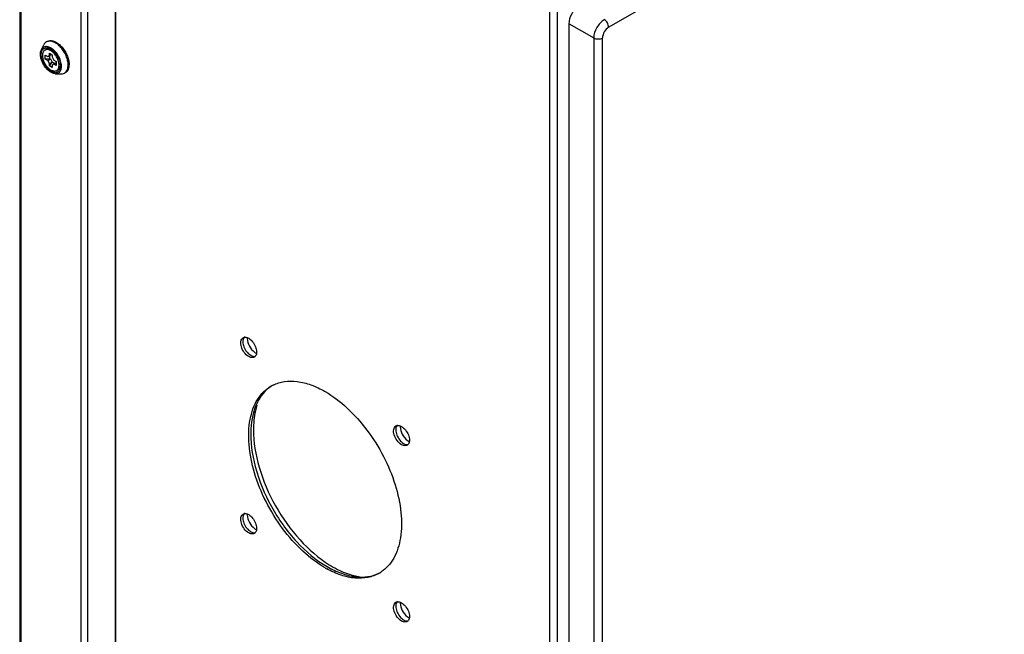
# Model space of a CAD drawing. Units: millimetres. Extents: x 118 to 914, y 230 to 1210.
# Drawn here: x 120 to 516, y 470 to 717 of the extents above; entities that cross this region are included whole.
import ezdxf

# ---------------------------------------------------------------- set-up
doc = ezdxf.new("R2010")
doc.units = ezdxf.units.MM
doc.header["$LTSCALE"] = 93.673166
doc.layers.get('0').update_dxf_attribs({"linetype": 'CONTINUOUS'})

msp = doc.modelspace()

# ---------------------------------------------------------------- linework, layer by layer
at = {"color": 7, "linetype": 'Continuous'}
for p, q in [((356.69, 714.3), (910.78, 1034.2)), ((158.05, 826.21), (158.05, 334.68)), ((158.2, 825.95), (158.2, 334.88)), ((144.26, 818.42), (144.26, 328.75)), ((147.09, 328.35), (147.09, 819.88)), ((119.64, 816.23), (119.64, 360.39)), ((120.22, 359.38), (120.22, 815.9)), ((332.94, 723.04), (332.94, 236.73)), ((336.05, 236.73), (336.05, 723.04)), ((340.78, 239.22), (340.78, 715.73)), ((340.78, 715.73), (350.68, 710.02)), ((350.68, 710.02), (350.68, 233.51)), ((354.22, 233.51), (354.22, 710.02)), ((128.37, 705.3), (129.34, 707.23)), ((129.77, 705.13), (130.3, 705.44)), ((130.75, 708.58), (130.39, 708.38)), ((129.93, 701.48), (129.93, 703.11)), ((129.93, 703.11), (130.91, 702.55)), ((131.79, 701.63), (129.93, 701.48)), ((130.91, 700.91), (129.93, 701.48)), ((130.91, 702.55), (131.61, 702.96)), ((130.91, 700.91), (131.97, 701.53)), ((131.61, 702.96), (131.61, 703.87)), ((131.61, 703.87), (132.67, 703.26)), ((131.61, 702.96), (132.41, 703.42)), ((131.79, 701.63), (131.79, 703.06)), ((131.97, 701.53), (131.79, 701.63)), ((131.97, 701.53), (132.67, 700.3)), ((132.67, 703.26), (132.67, 702.34)), ((132.67, 702.34), (133.38, 701.12)), ((131.61, 699.69), (130.91, 700.91)), ((131.61, 698.77), (132.67, 700.3)), ((131.61, 699.69), (132.67, 700.3)), ((131.61, 698.77), (131.61, 699.69)), ((132.67, 698.16), (131.61, 698.77)), ((133.74, 699.69), (132.67, 700.3)), ((133.38, 699.49), (132.67, 699.08)), ((132.67, 699.08), (132.67, 698.16)), ((133.38, 701.12), (134.35, 700.56)), ((133.38, 699.49), (134.35, 700.05)), ((134.35, 698.92), (133.38, 699.49)), ((134.35, 700.56), (134.35, 698.92)), ((133.96, 695.61), (136.12, 695.49)), ((134.52, 696.9), (135.05, 697.21)), ((138, 696.02), (137.64, 695.82))]:
    msp.add_line(p, q, dxfattribs=at)
for centre, radius, start, end in [((131.61, 706.26), 2.44, 110.5217, 119.9722), ((128.77, 700.09), 6.8, 53.3735, 54.0007), ((130.63, 701.68), 4.08, 61.8991, 64.2673), ((129.42, 700.27), 5.37, 52.341, 56.0883), ((130.5, 701.43), 4.36, 59.99, 61.9041), ((127.19, 698.34), 9.16, 41.2258, 42.4685), ((131.73, 699.38), 4.31, 357.0021, 0.0104), ((136.42, 697.94), 2.44, 300.0301, 309.5743), ((136.39, 697.97), 2.49, 309.5605, 310.0971), ((210.35, 587.79), 1.66, 100.553, 103.6897), ((210.37, 587.69), 1.76, 94.304, 100.5174), ((215.75, 589.1), 4.51, 178.1221, 180.0072), ((216.05, 589.1), 4.81, 180.0153, 182.2634), ((213.19, 582.86), 1.67, 316.2283, 319.4661), ((213.11, 582.93), 1.77, 319.4993, 325.5908), ((228.07, 557.15), 14.53, 119.0512, 120.0012), ((228.08, 557.15), 14.53, 118.0244, 119.0511), ((228.09, 557.13), 14.55, 116.4221, 118.0241), ((271.87, 552.27), 1.66, 100.553, 103.6897), ((271.88, 552.17), 1.76, 94.304, 100.5174), ((277.27, 553.58), 4.51, 178.1221, 180.0072), ((277.56, 553.58), 4.81, 180.0153, 182.2634), ((274.71, 547.35), 1.67, 316.2283, 319.4661), ((274.63, 547.41), 1.77, 319.4993, 325.5908), ((210.35, 516.75), 1.66, 100.553, 103.6897), ((210.37, 516.65), 1.76, 94.304, 100.5174), ((215.75, 518.06), 4.51, 178.1221, 180.0072), ((216.05, 518.06), 4.81, 180.0153, 182.2634), ((213.19, 511.83), 1.67, 316.2283, 319.4661), ((213.11, 511.89), 1.77, 319.4993, 325.5908), ((262.62, 531.28), 40.11, 239.9982, 241.0431), ((257.04, 506.98), 14.54, 300.002, 302.8829), ((257.03, 507), 14.56, 302.8826, 303.2444), ((257.02, 507.01), 14.58, 303.2444, 303.8305), ((271.87, 481.23), 1.66, 100.553, 103.6897), ((271.88, 481.14), 1.76, 94.304, 100.5174), ((277.27, 482.54), 4.51, 178.1221, 180.0072), ((277.56, 482.54), 4.81, 180.0153, 182.2634), ((274.71, 476.31), 1.67, 316.2283, 319.4661), ((274.63, 476.37), 1.77, 319.4993, 325.5908)]:
    msp.add_arc(centre, radius, start, end, dxfattribs=at)
for points, knots in [([(340.78, 715.73), (340.78, 717.19), (341.78, 720.06), (343.77, 722.35), (345.03, 723.08)], [0, 0, 0, 0, 0.500002, 1, 1, 1, 1]), ([(354.93, 717.37), (353.67, 716.64), (351.68, 714.34), (350.68, 711.47), (350.68, 710.02)], [0, 0, 0, 0, 0.499998, 1, 1, 1, 1]), ([(356.69, 714.3), (356.69, 714.91), (356.28, 716.11), (355.45, 717.06), (354.93, 717.37)], [0, 0, 0, 0, 0.500001, 1, 1, 1, 1]), ([(356.69, 714.3), (355.96, 713.88), (354.8, 712.54), (354.22, 710.87), (354.22, 710.02)], [0, 0, 0, 0, 0.499998, 1, 1, 1, 1]), ([(350.68, 710.02), (351.21, 709.71), (352.45, 709.47), (353.69, 709.71), (354.22, 710.02)], [0, 0, 0, 0, 0.500001, 1, 1, 1, 1]), ([(128.28, 703.28), (128.28, 703.56), (128.32, 704.09), (128.54, 704.81), (128.9, 705.41), (129.4, 705.83), (130.02, 706.05), (130.71, 706.07), (131.45, 705.89), (131.93, 705.66), (132.17, 705.52)], [0, 0, 0, 0, 0.144903, 0.274523, 0.391113, 0.499999, 0.608885, 0.725475, 0.8551, 1, 1, 1, 1]), ([(132.77, 705.59), (132.55, 705.75), (132.12, 706.03), (131.45, 706.33), (130.8, 706.51), (130.18, 706.54), (129.6, 706.44), (129.09, 706.18), (128.67, 705.8), (128.46, 705.47), (128.37, 705.3)], [0, 0, 0, 0, 0.156659, 0.300993, 0.432834, 0.553412, 0.665621, 0.773941, 0.88373, 1, 1, 1, 1]), ([(130.39, 708.38), (130.17, 708.25), (129.76, 707.91), (129.47, 707.47), (129.34, 707.23)], [0, 0, 0, 0, 0.485225, 1, 1, 1, 1]), ([(130.3, 705.44), (130.44, 705.52), (130.76, 705.64), (131.28, 705.68), (131.84, 705.58), (132.21, 705.44), (132.4, 705.35)], [0, 0, 0, 0, 0.222405, 0.457616, 0.71516, 1, 1, 1, 1]), ([(130.75, 708.58), (130.93, 708.68), (131.32, 708.85), (131.97, 708.94), (132.67, 708.89), (133.4, 708.7), (134.15, 708.37), (135.18, 707.73), (136.41, 706.64), (137.68, 705.02), (138.68, 703.18), (139.32, 701.27), (139.5, 699.96), (139.5, 699.34)], [0, 0, 0, 0, 0.042849, 0.087467, 0.135288, 0.18724, 0.243732, 0.304739, 0.438374, 0.582681, 0.729798, 0.871354, 1, 1, 1, 1]), ([(139.14, 699.14), (139.14, 699.73), (138.99, 700.98), (138.39, 702.82), (137.46, 704.6), (136.28, 706.2), (135.11, 707.3), (134.13, 707.97), (133.41, 708.35), (132.7, 708.6), (132.01, 708.73), (131.36, 708.72), (130.95, 708.62), (130.76, 708.55)], [0, 0, 0, 0, 0.126635, 0.26574, 0.410735, 0.554042, 0.688358, 0.750358, 0.808206, 0.861722, 0.911064, 0.95681, 1, 1, 1, 1]), ([(132.17, 705.52), (132.44, 705.37), (132.96, 705), (133.68, 704.33), (134.35, 703.52), (134.93, 702.63), (135.42, 701.67), (135.78, 700.69), (136, 699.73), (136.06, 699.09), (136.06, 698.79)], [0, 0, 0, 0, 0.113175, 0.236256, 0.366328, 0.500007, 0.633684, 0.763754, 0.886829, 1, 1, 1, 1]), ([(133.95, 704.53), (133.86, 704.63), (133.51, 704.99), (133.13, 705.33), (132.83, 705.55)], [0, 0, 0, 0, 0.258473, 1, 1, 1, 1]), ([(127.98, 703.45), (127.98, 703.62), (128.01, 704.25), (128.16, 704.88), (128.37, 705.3)], [0, 0, 0, 0, 0.269753, 1, 1, 1, 1]), ([(133.96, 695.61), (133.61, 695.63), (132.86, 695.81), (132.01, 696.27), (131.33, 696.76), (130.65, 697.37), (129.86, 698.27), (129.07, 699.49), (128.47, 700.8), (128.08, 702.13), (127.98, 703.02), (127.98, 703.45)], [0, 0, 0, 0, 0.100218, 0.212773, 0.273779, 0.337528, 0.471292, 0.609601, 0.747126, 0.878662, 1, 1, 1, 1]), ([(136.06, 698.79), (136.06, 698.51), (136.02, 697.98), (135.8, 697.25), (135.44, 696.66), (134.94, 696.24), (134.32, 696.01), (133.63, 696), (132.89, 696.17), (132.13, 696.53), (131.38, 697.06), (130.66, 697.74), (129.99, 698.54), (129.4, 699.43), (128.92, 700.39), (128.56, 701.37), (128.34, 702.33), (128.28, 702.97), (128.28, 703.28)], [0, 0, 0, 0, 0.060381, 0.114394, 0.162977, 0.20835, 0.253723, 0.302305, 0.35632, 0.416699, 0.483285, 0.555131, 0.630755, 0.708349, 0.785942, 0.861567, 0.933411, 1, 1, 1, 1]), ([(129.77, 705.13), (129.61, 705.04), (129.32, 704.79), (129.01, 704.28), (128.82, 703.65), (128.79, 703.2), (128.79, 702.96)], [0, 0, 0, 0, 0.217771, 0.450951, 0.710189, 1, 1, 1, 1]), ([(128.79, 702.96), (128.79, 702.55), (128.9, 701.7), (129.32, 700.44), (129.98, 699.24), (130.81, 698.17), (131.75, 697.34), (132.6, 696.88), (133.26, 696.7), (133.72, 696.67), (134.14, 696.73), (134.4, 696.84), (134.52, 696.9)], [0, 0, 0, 0, 0.128682, 0.270273, 0.41743, 0.561778, 0.695448, 0.812712, 0.864676, 0.91251, 0.95714, 1, 1, 1, 1]), ([(132.42, 704.73), (132.19, 704.88), (131.73, 705.14), (131.02, 705.35), (130.35, 705.37), (129.94, 705.23), (129.77, 705.13)], [0, 0, 0, 0, 0.294183, 0.555189, 0.786615, 1, 1, 1, 1]), ([(135.5, 699.08), (135.5, 699.57), (135.34, 700.6), (134.75, 702.08), (133.87, 703.44), (133.11, 704.2), (132.7, 704.52)], [0, 0, 0, 0, 0.232877, 0.490522, 0.753237, 1, 1, 1, 1]), ([(136.09, 700.82), (135.88, 701.47), (135.33, 702.73), (134.53, 703.86), (134.08, 704.38)], [0, 0, 0, 0, 0.498953, 1, 1, 1, 1]), ([(133.96, 695.61), (134.14, 695.6), (134.49, 695.61), (134.99, 695.75), (135.43, 696), (135.8, 696.36), (136.09, 696.81), (136.3, 697.35), (136.43, 697.96), (136.45, 698.4), (136.45, 698.62)], [0, 0, 0, 0, 0.120218, 0.234011, 0.345441, 0.459018, 0.578841, 0.707961, 0.848151, 1, 1, 1, 1]), ([(134.52, 696.9), (134.68, 696.99), (134.97, 697.24), (135.28, 697.75), (135.47, 698.38), (135.5, 698.84), (135.5, 699.08)], [0, 0, 0, 0, 0.217771, 0.450951, 0.710189, 1, 1, 1, 1]), ([(136.03, 699.16), (136.02, 698.94), (135.96, 698.53), (135.77, 697.97), (135.47, 697.51), (135.19, 697.29), (135.05, 697.21)], [0, 0, 0, 0, 0.286342, 0.544329, 0.778932, 1, 1, 1, 1]), ([(136.42, 699.28), (136.4, 699.41), (136.33, 699.93), (136.21, 700.44), (136.09, 700.82)], [0, 0, 0, 0, 0.240764, 1, 1, 1, 1]), ([(136.45, 698.62), (136.45, 698.68), (136.45, 698.9), (136.44, 699.12), (136.42, 699.28)], [0, 0, 0, 0, 0.244148, 1, 1, 1, 1]), ([(137.99, 696.07), (138.18, 696.23), (138.53, 696.62), (138.89, 697.34), (139.1, 698.2), (139.14, 698.82), (139.14, 699.14)], [0, 0, 0, 0, 0.21856, 0.454471, 0.714122, 1, 1, 1, 1]), ([(139.5, 699.34), (139.5, 698.98), (139.44, 698.28), (139.16, 697.32), (138.75, 696.66), (138.34, 696.25), (138.12, 696.09), (138, 696.02)], [0, 0, 0, 0, 0.289586, 0.548633, 0.781635, 0.891837, 1, 1, 1, 1]), ([(136.12, 695.49), (136.39, 695.47), (136.92, 695.5), (137.42, 695.69), (137.64, 695.82)], [0, 0, 0, 0, 0.514777, 1, 1, 1, 1]), ([(211.8, 581.67), (211.1, 582.07), (209.88, 583.28), (208.78, 585.47), (208.42, 587.65), (209.08, 588.96), (209.55, 589.24)], [0, 0, 0, 0, 0.271586, 0.564762, 0.816394, 1, 1, 1, 1]), ([(209.88, 589.23), (209.57, 588.78), (209.33, 587.45), (209.83, 585.46), (210.93, 583.55), (212.04, 582.51), (212.65, 582.16)], [0, 0, 0, 0, 0.200841, 0.459409, 0.742001, 1, 1, 1, 1]), ([(210.23, 589.44), (210.36, 589.45), (210.91, 589.44), (211.43, 589.23), (211.8, 589.01)], [0, 0, 0, 0, 0.225032, 1, 1, 1, 1]), ([(211.24, 588.91), (211.28, 587.86), (211.96, 585.78), (213.3, 584.06), (214.14, 583.4)], [0, 0, 0, 0, 0.492653, 1, 1, 1, 1]), ([(211.8, 589.01), (212.41, 588.66), (213.52, 587.62), (214.62, 585.7), (215.12, 583.71), (214.88, 582.38), (214.57, 581.93)], [0, 0, 0, 0, 0.258079, 0.540733, 0.799283, 1, 1, 1, 1]), ([(212.65, 582.16), (212.78, 582.08), (213.26, 581.83), (213.82, 581.7), (214.21, 581.73)], [0, 0, 0, 0, 0.278255, 1, 1, 1, 1]), ([(214.05, 581.44), (213.95, 581.39), (213.51, 581.19), (213, 581.22), (212.65, 581.31)], [0, 0, 0, 0, 0.234774, 1, 1, 1, 1]), ([(221.61, 570.16), (223.04, 570.87), (226.26, 571.85), (231.52, 571.81), (237.1, 570.38), (240.73, 568.64), (242.56, 567.58)], [0, 0, 0, 0, 0.21781, 0.451935, 0.711506, 1, 1, 1, 1]), ([(242.56, 496.55), (239.34, 498.4), (233.09, 503.21), (225.09, 512.32), (218.5, 523.03), (213.88, 534.47), (211.58, 545.74), (211.82, 555.96), (214.69, 564.45), (218.64, 568.48), (220.81, 569.74)], [0, 0, 0, 0, 0.12883, 0.270567, 0.41788, 0.562383, 0.6962, 0.813594, 0.913066, 1, 1, 1, 1]), ([(220.83, 569.71), (218.38, 568.07), (214.16, 562.66), (212.92, 556.13), (212.72, 552.61)], [0, 0, 0, 0, 0.456034, 1, 1, 1, 1]), ([(242.56, 567.58), (245.72, 565.75), (251.87, 561.04), (259.77, 552.14), (266.32, 541.65), (271, 530.4), (273.43, 519.27), (273.42, 509.09), (270.88, 500.54), (267.21, 496.29), (265.13, 494.91)], [0, 0, 0, 0, 0.128011, 0.268754, 0.415214, 0.559329, 0.693447, 0.81183, 0.91256, 1, 1, 1, 1]), ([(215.09, 562.05), (214.85, 561.3), (214.01, 558.07), (213.71, 554.7), (213.71, 552.15)], [0, 0, 0, 0, 0.234961, 1, 1, 1, 1]), ([(212.72, 552.61), (212.41, 547.49), (213.94, 536.47), (220.4, 520.88), (230.26, 507), (238.85, 499.67), (243.41, 497.04)], [0, 0, 0, 0, 0.233013, 0.495671, 0.760703, 1, 1, 1, 1]), ([(213.71, 552.15), (213.71, 547.08), (215.56, 536.38), (222.07, 521.26), (231.65, 507.79), (239.87, 500.54), (244.23, 497.81)], [0, 0, 0, 0, 0.236041, 0.49749, 0.760301, 1, 1, 1, 1]), ([(273.32, 546.15), (272.62, 546.55), (271.39, 547.77), (270.3, 549.95), (269.94, 552.13), (270.6, 553.45), (271.07, 553.72)], [0, 0, 0, 0, 0.271586, 0.564762, 0.816394, 1, 1, 1, 1]), ([(271.4, 553.72), (271.09, 553.26), (270.85, 551.94), (271.35, 549.95), (272.45, 548.03), (273.56, 546.99), (274.17, 546.64)], [0, 0, 0, 0, 0.200841, 0.459409, 0.742001, 1, 1, 1, 1]), ([(271.75, 553.93), (271.87, 553.93), (272.42, 553.92), (272.95, 553.71), (273.32, 553.5)], [0, 0, 0, 0, 0.225032, 1, 1, 1, 1]), ([(272.76, 553.39), (272.8, 552.35), (273.48, 550.26), (274.82, 548.55), (275.66, 547.88)], [0, 0, 0, 0, 0.492653, 1, 1, 1, 1]), ([(273.32, 553.5), (273.93, 553.14), (275.04, 552.1), (276.14, 550.19), (276.63, 548.19), (276.4, 546.87), (276.09, 546.41)], [0, 0, 0, 0, 0.258079, 0.540733, 0.799283, 1, 1, 1, 1]), ([(274.17, 546.64), (274.3, 546.56), (274.78, 546.32), (275.34, 546.18), (275.73, 546.21)], [0, 0, 0, 0, 0.278255, 1, 1, 1, 1]), ([(275.57, 545.93), (275.47, 545.87), (275.03, 545.68), (274.52, 545.7), (274.17, 545.79)], [0, 0, 0, 0, 0.234774, 1, 1, 1, 1]), ([(211.8, 510.63), (211.1, 511.03), (209.88, 512.25), (208.78, 514.43), (208.42, 516.62), (209.08, 517.93), (209.55, 518.2)], [0, 0, 0, 0, 0.271586, 0.564762, 0.816394, 1, 1, 1, 1]), ([(209.88, 518.2), (209.57, 517.75), (209.33, 516.42), (209.83, 514.43), (210.93, 512.51), (212.04, 511.47), (212.65, 511.12)], [0, 0, 0, 0, 0.200841, 0.459409, 0.742001, 1, 1, 1, 1]), ([(210.23, 518.41), (210.36, 518.42), (210.91, 518.4), (211.43, 518.19), (211.8, 517.98)], [0, 0, 0, 0, 0.225032, 1, 1, 1, 1]), ([(211.24, 517.87), (211.28, 516.83), (211.96, 514.75), (213.3, 513.03), (214.14, 512.36)], [0, 0, 0, 0, 0.492653, 1, 1, 1, 1]), ([(211.8, 517.98), (212.41, 517.63), (213.52, 516.59), (214.62, 514.67), (215.12, 512.67), (214.88, 511.35), (214.57, 510.89)], [0, 0, 0, 0, 0.258079, 0.540733, 0.799283, 1, 1, 1, 1]), ([(212.65, 511.12), (212.78, 511.04), (213.26, 510.8), (213.82, 510.66), (214.21, 510.69)], [0, 0, 0, 0, 0.278255, 1, 1, 1, 1]), ([(214.05, 510.41), (213.95, 510.35), (213.51, 510.16), (213, 510.18), (212.65, 510.27)], [0, 0, 0, 0, 0.234774, 1, 1, 1, 1]), ([(264.31, 494.39), (262.91, 493.59), (259.72, 492.41), (254.41, 492.21), (248.75, 493.48), (245.06, 495.16), (243.2, 496.19)], [0, 0, 0, 0, 0.218912, 0.452549, 0.711373, 1, 1, 1, 1]), ([(243.41, 497.04), (245.23, 495.98), (248.87, 494.24), (254.45, 492.8), (259.71, 492.77), (262.93, 493.74), (264.36, 494.45)], [0, 0, 0, 0, 0.2885, 0.548067, 0.782191, 1, 1, 1, 1]), ([(244.23, 497.81), (245.31, 497.14), (249.36, 494.84), (253.89, 493.25), (257.25, 492.85)], [0, 0, 0, 0, 0.272748, 1, 1, 1, 1]), ([(273.32, 475.11), (272.62, 475.51), (271.39, 476.73), (270.3, 478.92), (269.94, 481.1), (270.6, 482.41), (271.07, 482.68)], [0, 0, 0, 0, 0.271586, 0.564762, 0.816394, 1, 1, 1, 1]), ([(271.4, 482.68), (271.09, 482.23), (270.85, 480.9), (271.35, 478.91), (272.45, 476.99), (273.56, 475.96), (274.17, 475.6)], [0, 0, 0, 0, 0.200841, 0.459409, 0.742001, 1, 1, 1, 1]), ([(271.75, 482.89), (271.87, 482.9), (272.42, 482.88), (272.95, 482.67), (273.32, 482.46)], [0, 0, 0, 0, 0.225032, 1, 1, 1, 1]), ([(272.76, 482.35), (272.8, 481.31), (273.48, 479.23), (274.82, 477.51), (275.66, 476.85)], [0, 0, 0, 0, 0.492653, 1, 1, 1, 1]), ([(273.32, 482.46), (273.93, 482.11), (275.04, 481.07), (276.14, 479.15), (276.63, 477.16), (276.4, 475.83), (276.09, 475.38)], [0, 0, 0, 0, 0.258079, 0.540733, 0.799283, 1, 1, 1, 1]), ([(274.17, 475.6), (274.3, 475.53), (274.78, 475.28), (275.34, 475.14), (275.73, 475.17)], [0, 0, 0, 0, 0.278255, 1, 1, 1, 1]), ([(275.57, 474.89), (275.47, 474.83), (275.03, 474.64), (274.52, 474.66), (274.17, 474.76)], [0, 0, 0, 0, 0.234774, 1, 1, 1, 1])]:
    msp.add_open_spline(points, degree=3, knots=knots, dxfattribs=at)
for points in [[(209.55, 589.24), (209.68, 589.31), (209.81, 589.36), (209.96, 589.4)], [(214.14, 583.4), (214.34, 583.24), (214.55, 583.1), (214.77, 582.97)], [(212.65, 581.31), (212.35, 581.39), (212.07, 581.51), (211.8, 581.67)], [(214.39, 581.71), (214.29, 581.61), (214.18, 581.51), (214.05, 581.44)], [(271.07, 553.72), (271.19, 553.79), (271.33, 553.85), (271.47, 553.88)], [(275.66, 547.88), (275.86, 547.73), (276.07, 547.58), (276.28, 547.46)], [(274.17, 545.79), (273.87, 545.87), (273.58, 545.99), (273.32, 546.15)], [(275.91, 546.19), (275.81, 546.09), (275.69, 546), (275.57, 545.93)], [(209.55, 518.2), (209.68, 518.27), (209.81, 518.33), (209.96, 518.36)], [(214.14, 512.36), (214.34, 512.21), (214.55, 512.06), (214.77, 511.94)], [(212.65, 510.27), (212.35, 510.35), (212.07, 510.48), (211.8, 510.63)], [(214.39, 510.68), (214.29, 510.57), (214.18, 510.48), (214.05, 510.41)], [(271.07, 482.68), (271.19, 482.76), (271.33, 482.81), (271.47, 482.85)], [(275.66, 476.85), (275.86, 476.69), (276.07, 476.55), (276.28, 476.42)], [(274.17, 474.76), (273.87, 474.83), (273.58, 474.96), (273.32, 475.11)], [(275.91, 475.16), (275.81, 475.05), (275.69, 474.96), (275.57, 474.89)]]:
    msp.add_open_spline(points, degree=3, dxfattribs=at)

doc.saveas('drawing.dxf')
